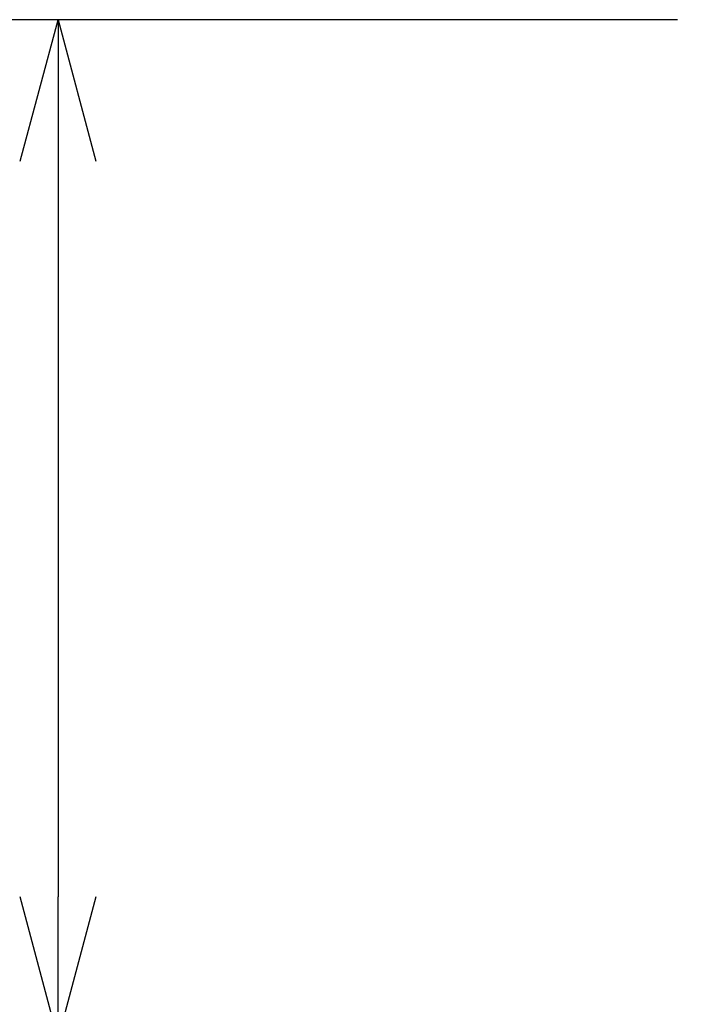
# Model space of a CAD drawing. Units: millimetres. Extents: x 288 to 481, y 110 to 387.
# Drawn here: x 337 to 348, y 299 to 317 of the extents above; entities that cross this region are included whole.
import ezdxf

# ---------------------------------------------------------------- set-up
doc = ezdxf.new("R2010")
doc.units = ezdxf.units.MM
doc.layers.add('AM_5', color=3, linetype='Continuous', lineweight=25)
doc.styles.get("Standard").update_dxf_attribs({"font": 'ISOCP.SHX', "bigfont": 'EXTFONT.SHX'})
doc.dimstyles.new('AM_ISO$0', dxfattribs={"dimtxt": 3.5, "dimasz": 2.5, "dimexe": 1, "dimexo": 1, "dimgap": 1.5, "dimtad": 1, "dimdsep": 46, "dimtxsty": 'STANDARD', "dimblk": 'OPEN30', "dimcen": 0, "dimclrd": 3, "dimclre": 3, "dimclrt": 2, "dimadec": 0, "dimazin": 2, "dimtp": 0.1, "dimtm": 0.1, "dimtfac": 0.71, "dimtmove": 0, "dimatfit": 3, "dimldrblk": 'OPEN30', "dimfxl": 1, "dimlwd": -1, "dimlwe": -1, "dimarcsym": 0})

# ---------------------------------------------------------------- blocks, each defined once
blk = doc.blocks.new('_Open30')
at = {"color": 0, "linetype": 'ByBlock', "lineweight": -2}
for p, q in [((-1, 0.2679), (0, 0)), ((0, 0), (-1, -0.2679)), ((0, 0), (-1, 0))]:
    blk.add_line(p, q, dxfattribs=at)
blk = doc.blocks.new('*D22')
at = {"layer": 'AM_5', "color": 3}
for p, q in [((348.237, 316.589), (336.287, 316.589)), ((337.287, 314.089), (337.287, 301.089)), ((348.237, 298.589), (336.287, 298.589))]:
    blk.add_line(p, q, dxfattribs=at)
at = {"layer": 'Defpoints', "color": 0}
for p in [(349.237, 316.589), (337.287, 298.589), (349.237, 298.589)]:
    blk.add_point(p, dxfattribs=at)
at = {"layer": 'AM_5', "color": 3, "xscale": 2.5, "yscale": 2.5, "zscale": 2.5}
for p, rotation in [((337.287, 316.589), 90), ((337.287, 298.589), 270)]:
    blk.add_blockref('_Open30', p, dxfattribs=dict(at, rotation=rotation))
at = {"layer": 'AM_5', "color": 2, "insert": (334.037, 307.589), "char_height": 3.5, "attachment_point": 5, "rotation": 90}
blk.add_mtext('18', dxfattribs=at)
blk = doc.blocks.new('*D23')
at = {"layer": 'AM_5', "color": 3}
for p, q in [((348.237, 316.589), (329.01, 316.589)), ((330.01, 314.089), (330.01, 296.589)), ((352.186, 294.089), (329.01, 294.089))]:
    blk.add_line(p, q, dxfattribs=at)
at = {"layer": 'Defpoints', "color": 0}
for p in [(349.237, 316.589), (330.01, 294.089), (353.186, 294.089)]:
    blk.add_point(p, dxfattribs=at)
at = {"layer": 'AM_5', "color": 3, "xscale": 2.5, "yscale": 2.5, "zscale": 2.5}
for p, rotation in [((330.01, 316.589), 90), ((330.01, 294.089), 270)]:
    blk.add_blockref('_Open30', p, dxfattribs=dict(at, rotation=rotation))
at = {"layer": 'AM_5', "color": 2, "insert": (326.759, 305.339), "char_height": 3.5, "attachment_point": 5, "rotation": 90}
blk.add_mtext('22.5', dxfattribs=at)

msp = doc.modelspace()

# ---------------------------------------------------------------- dimensions: what is measured, and where the dimension line sits
at = {"layer": 'AM_5'}
for base, p2, picture, middle in [((330.01, 294.089), (353.186, 294.089), '*D23', (326.759, 305.339)), ((337.287, 298.589), (349.237, 298.589), '*D22', (334.037, 307.589))]:
    dim = msp.add_linear_dim(base=base, p1=(349.237, 316.589), p2=p2, angle=90, dimstyle='AM_ISO$0', dxfattribs=at)
    dim.commit()
    dim.dimension.update_dxf_attribs({"geometry": picture, "text_midpoint": middle})

doc.saveas('drawing.dxf')
